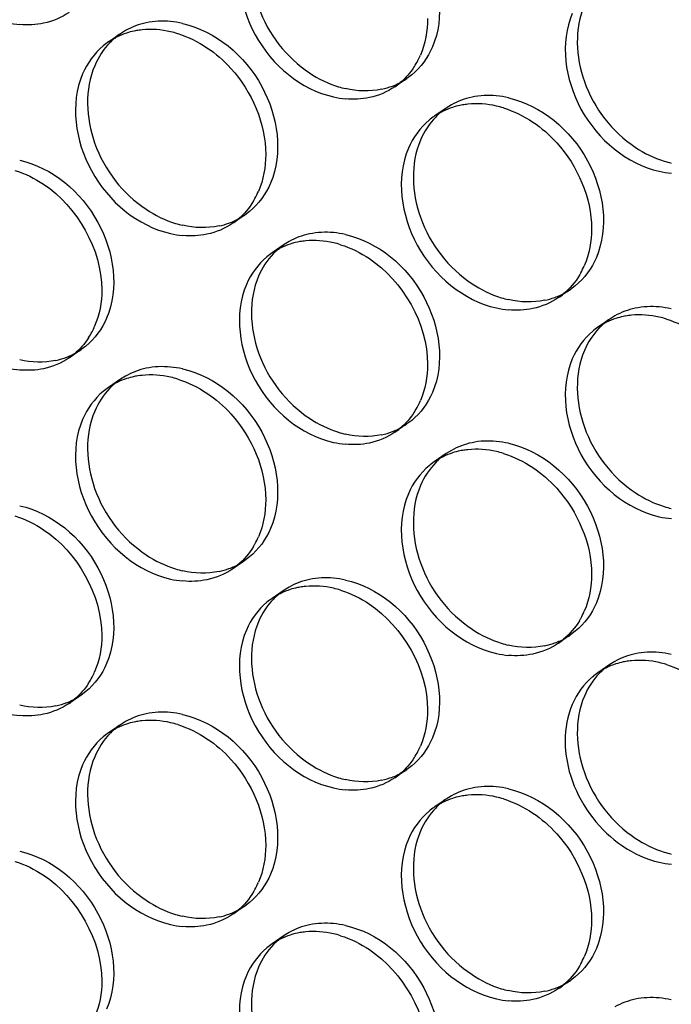
# Model space of a CAD drawing. Units: millimetres. Extents: x -1 to 2971, y -1 to 2101.
# Drawn here: x 2372 to 2386, y 1488 to 1509 of the extents above; entities that cross this region are included whole.
import ezdxf

# ---------------------------------------------------------------- set-up
doc = ezdxf.new("R2010")
doc.units = ezdxf.units.MM
doc.header["$LTSCALE"] = 163.35
doc.layers.add('PANEL_9SX_2KDXF_CONTINUOUS_LINE', color=7, linetype='CONTINUOUS')

msp = doc.modelspace()

# ---------------------------------------------------------------- linework, layer by layer
at = {"layer": 'PANEL_9SX_2KDXF_CONTINUOUS_LINE', "color": 6, "linetype": 'Continuous'}
for p, q in [((2374.501, 1508.238), (2374.251, 1508.066)), ((2374.607, 1508.304), (2374.501, 1508.238)), ((2380.539, 1507.384), (2380.44, 1507.31)), ((2380.44, 1507.31), (2380.19, 1507.138)), ((2381.362, 1506.762), (2381.256, 1506.696)), ((2381.256, 1506.696), (2381.006, 1506.525)), ((2377.176, 1504.553), (2377.077, 1504.478)), ((2377.077, 1504.478), (2376.827, 1504.307)), ((2377.997, 1503.929), (2377.893, 1503.864)), ((2377.893, 1503.864), (2377.643, 1503.692)), ((2383.832, 1502.937), (2383.582, 1502.765)), ((2383.931, 1503.011), (2383.832, 1502.937)), ((2384.648, 1502.322), (2384.398, 1502.151)), ((2384.752, 1502.387), (2384.648, 1502.322)), ((2373.685, 1501.687), (2373.435, 1501.516)), ((2373.784, 1501.761), (2373.685, 1501.687)), ((2374.501, 1501.074), (2374.251, 1500.903)), ((2374.607, 1501.14), (2374.501, 1501.074)), ((2380.539, 1500.22), (2380.44, 1500.146)), ((2380.44, 1500.146), (2380.19, 1499.974)), ((2381.362, 1499.598), (2381.256, 1499.532)), ((2381.256, 1499.532), (2381.006, 1499.361)), ((2377.176, 1497.389), (2377.077, 1497.314)), ((2377.077, 1497.314), (2376.827, 1497.143)), ((2377.997, 1496.765), (2377.893, 1496.7)), ((2377.893, 1496.7), (2377.643, 1496.529)), ((2383.832, 1495.773), (2383.582, 1495.601)), ((2383.931, 1495.848), (2383.832, 1495.773)), ((2384.648, 1495.158), (2384.398, 1494.987)), ((2384.752, 1495.223), (2384.648, 1495.158)), ((2373.685, 1494.523), (2373.435, 1494.352)), ((2373.784, 1494.597), (2373.685, 1494.523)), ((2374.501, 1493.91), (2374.251, 1493.739)), ((2374.607, 1493.976), (2374.501, 1493.91)), ((2380.539, 1493.056), (2380.44, 1492.982)), ((2380.44, 1492.982), (2380.19, 1492.81)), ((2381.256, 1492.368), (2381.006, 1492.197)), ((2381.362, 1492.434), (2381.256, 1492.368)), ((2377.176, 1490.225), (2377.077, 1490.15)), ((2377.077, 1490.15), (2376.827, 1489.979)), ((2377.997, 1489.601), (2377.893, 1489.536)), ((2377.893, 1489.536), (2377.643, 1489.365)), ((2383.832, 1488.609), (2383.582, 1488.438)), ((2383.931, 1488.684), (2383.832, 1488.609))]:
    msp.add_line(p, q, dxfattribs=at)
at = {"layer": 'PANEL_9SX_2KDXF_CONTINUOUS_LINE', "color": 7, "linetype": 'Continuous'}
for centre, radius, start, end in [((2372.582, 1510.309), 1.887, 257.1039, 264.8313), ((2375.096, 1506.802), 1.523, 101.8553, 107.8892), ((2375.108, 1506.748), 1.578, 97.983, 101.8518), ((2375.116, 1506.694), 1.633, 95.8503, 97.9929), ((2375.085, 1506.296), 2.034, 72.7827, 77.1083), ((2375.062, 1506.882), 1.436, 124.4054, 129.7853), ((2379.214, 1508.439), 1.638, 332.4208, 336.7923), ((2379.258, 1508.416), 1.589, 327.2274, 332.4227), ((2379.387, 1508.31), 1.42, 304.4054, 309.7853), ((2379.337, 1508.767), 1.887, 257.1039, 264.8313), ((2381.851, 1505.261), 1.523, 101.8553, 107.8892), ((2381.863, 1505.207), 1.578, 97.983, 101.8518), ((2381.871, 1505.152), 1.633, 95.8503, 97.9929), ((2381.84, 1504.755), 2.034, 72.7827, 77.1083), ((2381.817, 1505.34), 1.436, 124.4054, 129.7853), ((2386.092, 1507.226), 1.887, 257.1039, 264.8313), ((2375.846, 1505.619), 1.649, 331.0279, 336.7989), ((2375.883, 1505.599), 1.607, 328.9511, 331.0103), ((2376.015, 1505.492), 1.436, 304.4054, 309.7853), ((2375.965, 1505.955), 1.909, 257.1047, 264.7443), ((2378.479, 1502.442), 1.507, 101.8557, 107.7615), ((2378.487, 1502.405), 1.544, 99.838, 101.8624), ((2378.496, 1502.349), 1.601, 95.5658, 99.8244), ((2378.467, 1501.941), 2.013, 72.7346, 77.1077), ((2378.445, 1502.521), 1.42, 124.4054, 129.7853), ((2382.638, 1504.058), 1.607, 328.9511, 331.0103), ((2382.601, 1504.078), 1.649, 331.0279, 336.7989), ((2382.77, 1503.95), 1.436, 304.4054, 309.7853), ((2382.72, 1504.413), 1.909, 257.1047, 264.7443), ((2385.234, 1500.9), 1.507, 101.8557, 107.7615), ((2385.242, 1500.864), 1.544, 99.838, 101.8624), ((2385.251, 1500.807), 1.601, 95.5658, 99.8244), ((2385.222, 1500.4), 2.013, 72.7346, 77.1077), ((2372.503, 1502.794), 1.589, 327.2274, 332.4227), ((2372.459, 1502.817), 1.638, 332.4208, 336.7923), ((2385.2, 1500.979), 1.42, 124.4054, 129.7853), ((2372.632, 1502.688), 1.42, 304.4054, 309.7853), ((2372.582, 1503.145), 1.887, 257.1039, 264.8313), ((2375.096, 1499.638), 1.523, 101.8553, 107.8892), ((2375.108, 1499.585), 1.578, 97.983, 101.8518), ((2375.116, 1499.53), 1.633, 95.8503, 97.9929), ((2375.085, 1499.133), 2.034, 72.7827, 77.1083), ((2375.062, 1499.718), 1.436, 124.4054, 129.7853), ((2379.214, 1501.275), 1.638, 332.4208, 336.7923), ((2379.258, 1501.252), 1.589, 327.2274, 332.4227), ((2379.387, 1501.146), 1.42, 304.4054, 309.7853), ((2379.337, 1501.604), 1.887, 257.1039, 264.8313), ((2381.851, 1498.097), 1.523, 101.8553, 107.8892), ((2381.863, 1498.043), 1.578, 97.983, 101.8518), ((2381.871, 1497.988), 1.633, 95.8503, 97.9929), ((2381.84, 1497.591), 2.034, 72.7827, 77.1083), ((2381.817, 1498.176), 1.436, 124.4054, 129.7853), ((2386.092, 1500.062), 1.887, 257.1039, 264.8313), ((2375.846, 1498.455), 1.649, 331.0279, 336.7989), ((2375.883, 1498.435), 1.607, 328.9511, 331.0103), ((2376.015, 1498.328), 1.436, 304.4054, 309.7853), ((2375.965, 1498.791), 1.909, 257.1047, 264.7443), ((2378.479, 1495.278), 1.507, 101.8557, 107.7615), ((2378.487, 1495.242), 1.544, 99.838, 101.8624), ((2378.496, 1495.185), 1.601, 95.5658, 99.8244), ((2378.467, 1494.777), 2.013, 72.7346, 77.1077), ((2378.445, 1495.357), 1.42, 124.4054, 129.7853), ((2382.638, 1496.894), 1.607, 328.9511, 331.0103), ((2382.601, 1496.914), 1.649, 331.0279, 336.7989), ((2382.77, 1496.786), 1.436, 304.4054, 309.7853), ((2382.72, 1497.249), 1.909, 257.1047, 264.7443), ((2385.234, 1493.736), 1.507, 101.8557, 107.7615), ((2385.242, 1493.7), 1.544, 99.838, 101.8624), ((2385.251, 1493.644), 1.601, 95.5658, 99.8244), ((2385.222, 1493.236), 2.013, 72.7346, 77.1077), ((2372.503, 1495.63), 1.589, 327.2274, 332.4227), ((2372.459, 1495.653), 1.638, 332.4208, 336.7923), ((2385.2, 1493.815), 1.42, 124.4054, 129.7853), ((2372.632, 1495.524), 1.42, 304.4054, 309.7853), ((2372.582, 1495.981), 1.887, 257.1039, 264.8313), ((2375.096, 1492.474), 1.523, 101.8553, 107.8892), ((2375.108, 1492.421), 1.578, 97.983, 101.8518), ((2375.116, 1492.366), 1.633, 95.8503, 97.9929), ((2375.085, 1491.969), 2.034, 72.7827, 77.1083), ((2375.062, 1492.554), 1.436, 124.4054, 129.7853), ((2379.214, 1494.111), 1.638, 332.4208, 336.7923), ((2379.258, 1494.088), 1.589, 327.2274, 332.4227), ((2379.387, 1493.982), 1.42, 304.4054, 309.7853), ((2379.337, 1494.44), 1.887, 257.1039, 264.8313), ((2381.863, 1490.879), 1.578, 97.983, 101.8518), ((2381.871, 1490.824), 1.633, 95.8503, 97.9929), ((2381.851, 1490.933), 1.523, 101.8553, 107.8892), ((2381.84, 1490.427), 2.034, 72.7827, 77.1083), ((2381.817, 1491.012), 1.436, 124.4054, 129.7853), ((2386.092, 1492.898), 1.887, 257.1039, 264.8313), ((2375.846, 1491.291), 1.649, 331.0279, 336.7989), ((2375.883, 1491.271), 1.607, 328.9511, 331.0103), ((2376.015, 1491.164), 1.436, 304.4054, 309.7853), ((2375.965, 1491.627), 1.909, 257.1047, 264.7443), ((2378.479, 1488.114), 1.507, 101.8557, 107.7615), ((2378.487, 1488.078), 1.544, 99.838, 101.8624), ((2378.496, 1488.021), 1.601, 95.5658, 99.8244), ((2378.467, 1487.613), 2.013, 72.7346, 77.1077), ((2378.445, 1488.193), 1.42, 124.4054, 129.7853), ((2382.601, 1489.75), 1.649, 331.0279, 336.7989), ((2382.638, 1489.73), 1.607, 328.9511, 331.0103), ((2382.77, 1489.622), 1.436, 304.4054, 309.7853), ((2382.72, 1490.086), 1.909, 257.1047, 264.7443)]:
    msp.add_arc(centre, radius, start, end, dxfattribs=at)
at = {"layer": 'PANEL_9SX_2KDXF_CONTINUOUS_LINE', "color": 6, "linetype": 'Continuous'}
for centre, radius, start, end in [((2375.363, 1506.59), 1.909, 77.1047, 84.7443), ((2375.315, 1507.05), 1.44, 129.7904, 131.843), ((2375.312, 1507.053), 1.436, 124.4054, 129.7853), ((2375.329, 1507.034), 1.461, 131.8482, 135.85), ((2379.615, 1509.061), 2.013, 252.7346, 257.1077), ((2379.606, 1508.552), 1.498, 281.8448, 291.0336), ((2379.621, 1508.509), 1.453, 291.059, 299.5665), ((2379.633, 1508.488), 1.428, 299.5857, 304.4027), ((2382.118, 1505.048), 1.909, 77.1047, 84.7443), ((2382.084, 1505.493), 1.461, 131.8482, 135.85), ((2382.07, 1505.509), 1.44, 129.7904, 131.843), ((2382.067, 1505.511), 1.436, 124.4054, 129.7853), ((2386.37, 1507.519), 2.013, 252.7346, 257.1077), ((2376.243, 1506.248), 2.034, 252.7827, 257.1083), ((2376.232, 1505.737), 1.517, 281.8486, 289.9396), ((2376.248, 1505.694), 1.472, 289.9537, 299.6443), ((2376.261, 1505.67), 1.444, 299.672, 304.4028), ((2378.745, 1502.234), 1.887, 77.1039, 84.8313), ((2378.712, 1502.673), 1.446, 131.8991, 135.9735), ((2378.698, 1502.689), 1.424, 129.7904, 131.8938), ((2378.695, 1502.692), 1.42, 124.4054, 129.7853), ((2383.003, 1504.152), 1.472, 289.9537, 299.6443), ((2383.016, 1504.128), 1.444, 299.672, 304.4028), ((2382.998, 1504.707), 2.034, 252.7827, 257.1083), ((2382.987, 1504.196), 1.517, 281.8486, 289.9396), ((2385.5, 1500.693), 1.887, 77.1039, 84.8313), ((2385.452, 1501.148), 1.424, 129.7904, 131.8938), ((2385.45, 1501.15), 1.42, 124.4054, 129.7853), ((2385.467, 1501.132), 1.446, 131.8991, 135.9735), ((2372.866, 1502.887), 1.453, 291.059, 299.5665), ((2372.878, 1502.866), 1.428, 299.5857, 304.4027), ((2372.851, 1502.93), 1.498, 281.8448, 291.0336), ((2375.363, 1499.426), 1.909, 77.1047, 84.7443), ((2375.312, 1499.889), 1.436, 124.4054, 129.7853), ((2375.329, 1499.87), 1.461, 131.8482, 135.85), ((2375.315, 1499.886), 1.44, 129.7904, 131.843), ((2379.606, 1501.388), 1.498, 281.8448, 291.0336), ((2379.621, 1501.346), 1.453, 291.059, 299.5665), ((2379.633, 1501.324), 1.428, 299.5857, 304.4027), ((2379.615, 1501.897), 2.013, 252.7346, 257.1077), ((2382.118, 1497.884), 1.909, 77.1047, 84.7443), ((2382.084, 1498.329), 1.461, 131.8482, 135.85), ((2382.07, 1498.345), 1.44, 129.7904, 131.843), ((2382.067, 1498.347), 1.436, 124.4054, 129.7853), ((2386.37, 1500.355), 2.013, 252.7346, 257.1077), ((2376.243, 1499.084), 2.034, 252.7827, 257.1083), ((2376.232, 1498.573), 1.517, 281.8486, 289.9396), ((2376.248, 1498.53), 1.472, 289.9537, 299.6443), ((2376.261, 1498.506), 1.444, 299.672, 304.4028), ((2378.745, 1495.071), 1.887, 77.1039, 84.8313), ((2378.712, 1495.509), 1.446, 131.8991, 135.9735), ((2378.698, 1495.525), 1.424, 129.7904, 131.8938), ((2378.695, 1495.528), 1.42, 124.4054, 129.7853), ((2383.003, 1496.989), 1.472, 289.9537, 299.6443), ((2383.016, 1496.964), 1.444, 299.672, 304.4028), ((2382.998, 1497.543), 2.034, 252.7827, 257.1083), ((2382.987, 1497.032), 1.517, 281.8486, 289.9396), ((2385.5, 1493.529), 1.887, 77.1039, 84.8313), ((2385.45, 1493.986), 1.42, 124.4054, 129.7853), ((2385.467, 1493.968), 1.446, 131.8991, 135.9735), ((2385.452, 1493.984), 1.424, 129.7904, 131.8938), ((2372.878, 1495.702), 1.428, 299.5857, 304.4027), ((2372.851, 1495.766), 1.498, 281.8448, 291.0336), ((2372.866, 1495.723), 1.453, 291.059, 299.5665), ((2375.363, 1492.262), 1.909, 77.1047, 84.7443), ((2375.312, 1492.725), 1.436, 124.4054, 129.7853), ((2375.329, 1492.707), 1.461, 131.8482, 135.85), ((2375.315, 1492.722), 1.44, 129.7904, 131.843), ((2379.621, 1494.182), 1.453, 291.059, 299.5665), ((2379.633, 1494.16), 1.428, 299.5857, 304.4027), ((2379.615, 1494.733), 2.013, 252.7346, 257.1077), ((2379.606, 1494.224), 1.498, 281.8448, 291.0336), ((2382.118, 1490.72), 1.909, 77.1047, 84.7443), ((2382.084, 1491.165), 1.461, 131.8482, 135.85), ((2382.07, 1491.181), 1.44, 129.7904, 131.843), ((2382.067, 1491.184), 1.436, 124.4054, 129.7853), ((2386.37, 1493.191), 2.013, 252.7346, 257.1077), ((2376.248, 1491.366), 1.472, 289.9537, 299.6443), ((2376.261, 1491.342), 1.444, 299.672, 304.4028), ((2376.243, 1491.92), 2.034, 252.7827, 257.1083), ((2376.232, 1491.409), 1.517, 281.8486, 289.9396), ((2378.745, 1487.907), 1.887, 77.1039, 84.8313), ((2378.712, 1488.345), 1.446, 131.8991, 135.9735), ((2378.698, 1488.361), 1.424, 129.7904, 131.8938), ((2378.695, 1488.364), 1.42, 124.4054, 129.7853), ((2383.016, 1489.8), 1.444, 299.672, 304.4028), ((2382.998, 1490.379), 2.034, 252.7827, 257.1083), ((2382.987, 1489.868), 1.517, 281.8486, 289.9396), ((2383.003, 1489.825), 1.472, 289.9537, 299.6443), ((2385.5, 1486.365), 1.887, 77.1039, 84.8313)]:
    msp.add_arc(centre, radius, start, end, dxfattribs=at)
for points, knots in [([(2379.166, 1511.238), (2379.84, 1511.084), (2381.014, 1510.117), (2381.231, 1508.575), (2380.969, 1507.965)], [0, 0, 0, 0, 0.510071, 1, 1, 1, 1]), ([(2377.363, 1510.372), (2377.155, 1509.887), (2377.211, 1508.67), (2377.942, 1507.746), (2378.419, 1507.427)], [0, 0, 0, 0, 0.478998, 1, 1, 1, 1]), ([(2384.118, 1508.831), (2383.91, 1508.345), (2383.966, 1507.128), (2384.697, 1506.204), (2385.174, 1505.885)], [0, 0, 0, 0, 0.478998, 1, 1, 1, 1]), ([(2375.789, 1508.451), (2376.47, 1508.295), (2377.657, 1507.317), (2377.876, 1505.758), (2377.612, 1505.141)], [0, 0, 0, 0, 0.510071, 1, 1, 1, 1]), ([(2373.966, 1507.575), (2373.755, 1507.084), (2373.811, 1505.854), (2374.55, 1504.919), (2375.034, 1504.597)], [0, 0, 0, 0, 0.478998, 1, 1, 1, 1]), ([(2382.544, 1506.909), (2383.225, 1506.754), (2384.412, 1505.775), (2384.631, 1504.216), (2384.367, 1503.599)], [0, 0, 0, 0, 0.510071, 1, 1, 1, 1]), ([(2380.721, 1506.034), (2380.51, 1505.543), (2380.566, 1504.312), (2381.305, 1503.378), (2381.789, 1503.055)], [0, 0, 0, 0, 0.478998, 1, 1, 1, 1]), ([(2372.411, 1505.616), (2373.085, 1505.462), (2374.259, 1504.494), (2374.476, 1502.952), (2374.214, 1502.342)], [0, 0, 0, 0, 0.510071, 1, 1, 1, 1]), ([(2379.166, 1504.074), (2379.84, 1503.92), (2381.014, 1502.953), (2381.231, 1501.411), (2380.969, 1500.801)], [0, 0, 0, 0, 0.510071, 1, 1, 1, 1]), ([(2377.363, 1503.208), (2377.155, 1502.723), (2377.211, 1501.506), (2377.942, 1500.582), (2378.419, 1500.263)], [0, 0, 0, 0, 0.478998, 1, 1, 1, 1]), ([(2384.118, 1501.667), (2383.91, 1501.182), (2383.966, 1499.965), (2384.697, 1499.04), (2385.174, 1498.722)], [0, 0, 0, 0, 0.478998, 1, 1, 1, 1]), ([(2375.789, 1501.287), (2376.47, 1501.131), (2377.657, 1500.153), (2377.876, 1498.594), (2377.612, 1497.977)], [0, 0, 0, 0, 0.510071, 1, 1, 1, 1]), ([(2373.966, 1500.411), (2373.755, 1499.921), (2373.811, 1498.69), (2374.55, 1497.755), (2375.034, 1497.433)], [0, 0, 0, 0, 0.478998, 1, 1, 1, 1]), ([(2382.544, 1499.745), (2383.225, 1499.59), (2384.412, 1498.611), (2384.631, 1497.052), (2384.367, 1496.435)], [0, 0, 0, 0, 0.510071, 1, 1, 1, 1]), ([(2380.721, 1498.87), (2380.51, 1498.379), (2380.566, 1497.148), (2381.305, 1496.214), (2381.789, 1495.891)], [0, 0, 0, 0, 0.478998, 1, 1, 1, 1]), ([(2372.411, 1498.452), (2373.085, 1498.298), (2374.259, 1497.33), (2374.476, 1495.789), (2374.214, 1495.179)], [0, 0, 0, 0, 0.510071, 1, 1, 1, 1]), ([(2379.166, 1496.91), (2379.84, 1496.757), (2381.014, 1495.789), (2381.231, 1494.247), (2380.969, 1493.637)], [0, 0, 0, 0, 0.510071, 1, 1, 1, 1]), ([(2377.363, 1496.045), (2377.155, 1495.559), (2377.211, 1494.342), (2377.942, 1493.418), (2378.419, 1493.099)], [0, 0, 0, 0, 0.478998, 1, 1, 1, 1]), ([(2384.118, 1494.503), (2383.91, 1494.018), (2383.966, 1492.801), (2384.697, 1491.876), (2385.174, 1491.558)], [0, 0, 0, 0, 0.478998, 1, 1, 1, 1]), ([(2375.789, 1494.123), (2376.47, 1493.967), (2377.657, 1492.989), (2377.876, 1491.43), (2377.612, 1490.813)], [0, 0, 0, 0, 0.510071, 1, 1, 1, 1]), ([(2373.966, 1493.247), (2373.755, 1492.757), (2373.811, 1491.526), (2374.55, 1490.591), (2375.034, 1490.269)], [0, 0, 0, 0, 0.478998, 1, 1, 1, 1]), ([(2382.544, 1492.581), (2383.225, 1492.426), (2384.412, 1491.447), (2384.631, 1489.888), (2384.367, 1489.271)], [0, 0, 0, 0, 0.510071, 1, 1, 1, 1]), ([(2380.721, 1491.706), (2380.51, 1491.215), (2380.566, 1489.984), (2381.305, 1489.05), (2381.789, 1488.728)], [0, 0, 0, 0, 0.478998, 1, 1, 1, 1]), ([(2372.411, 1491.288), (2373.085, 1491.134), (2374.259, 1490.167), (2374.476, 1488.625), (2374.214, 1488.015)], [0, 0, 0, 0, 0.510071, 1, 1, 1, 1]), ([(2379.166, 1489.747), (2379.84, 1489.593), (2381.014, 1488.625), (2381.231, 1487.083), (2380.969, 1486.473)], [0, 0, 0, 0, 0.510071, 1, 1, 1, 1]), ([(2377.363, 1488.881), (2377.155, 1488.395), (2377.211, 1487.178), (2377.942, 1486.254), (2378.419, 1485.935)], [0, 0, 0, 0, 0.478998, 1, 1, 1, 1])]:
    msp.add_open_spline(points, degree=3, knots=knots, dxfattribs=at)
at = {"layer": 'PANEL_9SX_2KDXF_CONTINUOUS_LINE', "color": 7, "linetype": 'Continuous'}
for points, knots in [([(2377.113, 1510.201), (2376.852, 1509.591), (2377.068, 1508.049), (2378.243, 1507.081), (2378.916, 1506.928)], [0, 0, 0, 0, 0.489929, 1, 1, 1, 1]), ([(2383.868, 1508.659), (2383.607, 1508.049), (2383.823, 1506.508), (2384.998, 1505.54), (2385.671, 1505.386)], [0, 0, 0, 0, 0.489929, 1, 1, 1, 1]), ([(2376.294, 1507.948), (2376.476, 1507.826), (2377.128, 1507.263), (2377.512, 1506.377), (2377.512, 1505.736)], [0, 0, 0, 0, 0.254534, 1, 1, 1, 1]), ([(2373.716, 1507.404), (2373.451, 1506.787), (2373.67, 1505.228), (2374.858, 1504.249), (2375.539, 1504.094)], [0, 0, 0, 0, 0.489929, 1, 1, 1, 1]), ([(2383.049, 1506.406), (2383.231, 1506.285), (2383.883, 1505.721), (2384.267, 1504.835), (2384.267, 1504.194)], [0, 0, 0, 0, 0.254534, 1, 1, 1, 1]), ([(2380.471, 1505.862), (2380.206, 1505.245), (2380.425, 1503.686), (2381.613, 1502.708), (2382.294, 1502.552)], [0, 0, 0, 0, 0.489929, 1, 1, 1, 1]), ([(2377.113, 1503.037), (2376.852, 1502.427), (2377.068, 1500.885), (2378.243, 1499.918), (2378.916, 1499.764)], [0, 0, 0, 0, 0.489929, 1, 1, 1, 1]), ([(2383.868, 1501.496), (2383.607, 1500.886), (2383.823, 1499.344), (2384.998, 1498.376), (2385.671, 1498.222)], [0, 0, 0, 0, 0.489929, 1, 1, 1, 1]), ([(2376.294, 1500.784), (2376.476, 1500.662), (2377.128, 1500.099), (2377.512, 1499.213), (2377.512, 1498.572)], [0, 0, 0, 0, 0.254534, 1, 1, 1, 1]), ([(2373.716, 1500.24), (2373.451, 1499.623), (2373.67, 1498.064), (2374.858, 1497.086), (2375.539, 1496.93)], [0, 0, 0, 0, 0.489929, 1, 1, 1, 1]), ([(2383.049, 1499.242), (2383.231, 1499.121), (2383.883, 1498.557), (2384.267, 1497.672), (2384.267, 1497.031)], [0, 0, 0, 0, 0.254534, 1, 1, 1, 1]), ([(2380.471, 1498.698), (2380.206, 1498.082), (2380.425, 1496.522), (2381.613, 1495.544), (2382.294, 1495.388)], [0, 0, 0, 0, 0.489929, 1, 1, 1, 1]), ([(2377.113, 1495.873), (2376.852, 1495.263), (2377.068, 1493.721), (2378.243, 1492.754), (2378.916, 1492.6)], [0, 0, 0, 0, 0.489929, 1, 1, 1, 1]), ([(2376.294, 1493.62), (2376.476, 1493.498), (2377.128, 1492.935), (2377.512, 1492.049), (2377.512, 1491.408)], [0, 0, 0, 0, 0.254534, 1, 1, 1, 1]), ([(2383.72, 1493.574), (2383.72, 1493.009), (2384.142, 1491.883), (2385.132, 1491.181), (2385.671, 1491.058)], [0, 0, 0, 0, 0.505093, 1, 1, 1, 1]), ([(2373.716, 1493.076), (2373.451, 1492.459), (2373.67, 1490.9), (2374.858, 1489.922), (2375.539, 1489.766)], [0, 0, 0, 0, 0.489929, 1, 1, 1, 1]), ([(2383.049, 1492.078), (2383.231, 1491.957), (2383.883, 1491.393), (2384.267, 1490.508), (2384.267, 1489.867)], [0, 0, 0, 0, 0.254534, 1, 1, 1, 1]), ([(2380.471, 1491.535), (2380.206, 1490.918), (2380.425, 1489.359), (2381.613, 1488.38), (2382.294, 1488.225)], [0, 0, 0, 0, 0.489929, 1, 1, 1, 1]), ([(2377.113, 1488.709), (2376.852, 1488.099), (2377.068, 1486.557), (2378.243, 1485.59), (2378.916, 1485.436)], [0, 0, 0, 0, 0.489929, 1, 1, 1, 1])]:
    msp.add_open_spline(points, degree=3, knots=knots, dxfattribs=at)
for points in [[(2373.435, 1508.68), (2373.277, 1508.572), (2373.095, 1508.495), (2372.908, 1508.456)], [(2372.908, 1508.456), (2372.746, 1508.422), (2372.577, 1508.414), (2372.412, 1508.429)], [(2380.868, 1508.552), (2380.868, 1508.294), (2380.821, 1508.03), (2380.719, 1507.794)], [(2374.629, 1508.251), (2374.495, 1508.208), (2374.367, 1508.146), (2374.251, 1508.066)], [(2375.539, 1508.279), (2375.347, 1508.323), (2375.145, 1508.338), (2374.949, 1508.318)], [(2375.687, 1508.24), (2375.901, 1508.173), (2376.107, 1508.072), (2376.294, 1507.948)], [(2374.143, 1507.985), (2373.959, 1507.831), (2373.81, 1507.625), (2373.716, 1507.404)], [(2380.593, 1507.556), (2380.512, 1507.43), (2380.411, 1507.315), (2380.296, 1507.219)], [(2380.19, 1507.138), (2380.032, 1507.03), (2379.85, 1506.954), (2379.663, 1506.915)], [(2379.663, 1506.915), (2379.501, 1506.881), (2379.332, 1506.873), (2379.167, 1506.888)], [(2382.294, 1506.738), (2382.102, 1506.782), (2381.9, 1506.797), (2381.704, 1506.777)], [(2381.384, 1506.71), (2381.25, 1506.667), (2381.122, 1506.604), (2381.006, 1506.525)], [(2382.442, 1506.698), (2382.656, 1506.632), (2382.862, 1506.531), (2383.049, 1506.406)], [(2380.898, 1506.444), (2380.714, 1506.29), (2380.565, 1506.083), (2380.471, 1505.862)], [(2377.512, 1505.736), (2377.512, 1505.476), (2377.464, 1505.209), (2377.362, 1504.969)], [(2372.31, 1505.405), (2372.521, 1505.339), (2372.724, 1505.239), (2372.908, 1505.117)], [(2372.908, 1505.117), (2373.601, 1504.655), (2374.113, 1503.762), (2374.113, 1502.929)], [(2377.26, 1504.77), (2377.174, 1504.627), (2377.063, 1504.495), (2376.934, 1504.388)], [(2376.827, 1504.307), (2376.667, 1504.198), (2376.483, 1504.12), (2376.294, 1504.081)], [(2376.294, 1504.081), (2376.129, 1504.046), (2375.957, 1504.038), (2375.79, 1504.054)], [(2384.267, 1504.194), (2384.267, 1503.934), (2384.219, 1503.667), (2384.117, 1503.428)], [(2378.019, 1503.876), (2377.886, 1503.834), (2377.758, 1503.771), (2377.643, 1503.692)], [(2378.916, 1503.903), (2378.729, 1503.946), (2378.532, 1503.961), (2378.341, 1503.942)], [(2379.065, 1503.863), (2379.276, 1503.797), (2379.479, 1503.698), (2379.663, 1503.575)], [(2377.536, 1503.612), (2377.353, 1503.46), (2377.207, 1503.256), (2377.113, 1503.037)], [(2379.663, 1503.575), (2380.356, 1503.113), (2380.868, 1502.22), (2380.868, 1501.388)], [(2384.015, 1503.229), (2383.929, 1503.085), (2383.818, 1502.954), (2383.689, 1502.847)], [(2374.113, 1502.929), (2374.113, 1502.672), (2374.066, 1502.408), (2373.964, 1502.171)], [(2383.582, 1502.765), (2383.422, 1502.656), (2383.238, 1502.579), (2383.049, 1502.539)], [(2383.049, 1502.539), (2382.884, 1502.505), (2382.712, 1502.497), (2382.545, 1502.512)], [(2384.774, 1502.335), (2384.641, 1502.292), (2384.513, 1502.23), (2384.398, 1502.151)], [(2385.671, 1502.361), (2385.484, 1502.404), (2385.287, 1502.419), (2385.096, 1502.401)], [(2385.82, 1502.322), (2386.031, 1502.256), (2386.234, 1502.156), (2386.418, 1502.033)], [(2384.291, 1502.07), (2384.108, 1501.918), (2383.962, 1501.714), (2383.868, 1501.496)], [(2373.838, 1501.934), (2373.757, 1501.808), (2373.656, 1501.692), (2373.541, 1501.596)], [(2373.435, 1501.516), (2373.277, 1501.408), (2373.095, 1501.332), (2372.908, 1501.292)], [(2372.908, 1501.292), (2372.746, 1501.258), (2372.577, 1501.251), (2372.412, 1501.265)], [(2380.868, 1501.388), (2380.868, 1501.13), (2380.821, 1500.866), (2380.719, 1500.63)], [(2374.629, 1501.088), (2374.495, 1501.044), (2374.367, 1500.982), (2374.251, 1500.903)], [(2375.539, 1501.116), (2375.347, 1501.159), (2375.145, 1501.174), (2374.949, 1501.154)], [(2375.687, 1501.076), (2375.901, 1501.009), (2376.107, 1500.908), (2376.294, 1500.784)], [(2374.143, 1500.821), (2373.959, 1500.667), (2373.81, 1500.461), (2373.716, 1500.24)], [(2380.593, 1500.392), (2380.512, 1500.266), (2380.411, 1500.151), (2380.296, 1500.055)], [(2380.19, 1499.974), (2380.032, 1499.867), (2379.85, 1499.79), (2379.663, 1499.751)], [(2379.663, 1499.751), (2379.501, 1499.717), (2379.332, 1499.709), (2379.167, 1499.724)], [(2382.294, 1499.574), (2382.102, 1499.618), (2381.9, 1499.633), (2381.704, 1499.613)], [(2381.384, 1499.546), (2381.25, 1499.503), (2381.122, 1499.44), (2381.006, 1499.361)], [(2382.442, 1499.534), (2382.656, 1499.468), (2382.862, 1499.367), (2383.049, 1499.242)], [(2380.898, 1499.28), (2380.714, 1499.126), (2380.565, 1498.919), (2380.471, 1498.698)], [(2377.512, 1498.572), (2377.512, 1498.312), (2377.464, 1498.045), (2377.362, 1497.806)], [(2372.31, 1498.241), (2372.521, 1498.175), (2372.724, 1498.076), (2372.908, 1497.953)], [(2372.908, 1497.953), (2373.601, 1497.491), (2374.113, 1496.598), (2374.113, 1495.765)], [(2377.26, 1497.606), (2377.174, 1497.463), (2377.063, 1497.331), (2376.934, 1497.224)], [(2376.827, 1497.143), (2376.667, 1497.034), (2376.483, 1496.956), (2376.294, 1496.917)], [(2384.267, 1497.031), (2384.267, 1496.77), (2384.219, 1496.503), (2384.117, 1496.264)], [(2376.294, 1496.917), (2376.129, 1496.882), (2375.957, 1496.875), (2375.79, 1496.89)], [(2378.916, 1496.739), (2378.729, 1496.782), (2378.532, 1496.797), (2378.341, 1496.778)], [(2378.019, 1496.713), (2377.886, 1496.67), (2377.758, 1496.607), (2377.643, 1496.529)], [(2379.065, 1496.699), (2379.276, 1496.634), (2379.479, 1496.534), (2379.663, 1496.411)], [(2377.536, 1496.448), (2377.353, 1496.296), (2377.207, 1496.092), (2377.113, 1495.873)], [(2379.663, 1496.411), (2380.356, 1495.949), (2380.868, 1495.056), (2380.868, 1494.224)], [(2384.015, 1496.065), (2383.929, 1495.921), (2383.818, 1495.79), (2383.689, 1495.683)], [(2374.113, 1495.765), (2374.113, 1495.508), (2374.066, 1495.244), (2373.964, 1495.007)], [(2383.582, 1495.601), (2383.422, 1495.492), (2383.238, 1495.415), (2383.049, 1495.375)], [(2383.049, 1495.375), (2382.884, 1495.341), (2382.712, 1495.333), (2382.545, 1495.348)], [(2384.774, 1495.171), (2384.641, 1495.128), (2384.513, 1495.066), (2384.398, 1494.987)], [(2385.671, 1495.198), (2385.484, 1495.24), (2385.287, 1495.256), (2385.096, 1495.237)], [(2385.82, 1495.158), (2386.031, 1495.092), (2386.234, 1494.992), (2386.418, 1494.87)], [(2384.291, 1494.907), (2384.108, 1494.754), (2383.962, 1494.55), (2383.868, 1494.332)], [(2373.838, 1494.77), (2373.757, 1494.644), (2373.656, 1494.528), (2373.541, 1494.432)], [(2373.435, 1494.352), (2373.277, 1494.244), (2373.095, 1494.168), (2372.908, 1494.128)], [(2383.868, 1494.332), (2383.767, 1494.095), (2383.72, 1493.831), (2383.72, 1493.574)], [(2372.908, 1494.128), (2372.746, 1494.094), (2372.577, 1494.087), (2372.412, 1494.101)], [(2380.868, 1494.224), (2380.868, 1493.966), (2380.821, 1493.702), (2380.719, 1493.466)], [(2374.629, 1493.924), (2374.495, 1493.881), (2374.367, 1493.818), (2374.251, 1493.739)], [(2375.539, 1493.952), (2375.347, 1493.996), (2375.145, 1494.011), (2374.949, 1493.991)], [(2375.687, 1493.912), (2375.901, 1493.845), (2376.107, 1493.744), (2376.294, 1493.62)], [(2374.143, 1493.657), (2373.959, 1493.503), (2373.81, 1493.297), (2373.716, 1493.076)], [(2380.593, 1493.228), (2380.512, 1493.102), (2380.411, 1492.987), (2380.296, 1492.891)], [(2380.19, 1492.81), (2380.032, 1492.703), (2379.85, 1492.626), (2379.663, 1492.587)], [(2379.663, 1492.587), (2379.501, 1492.553), (2379.332, 1492.545), (2379.167, 1492.56)], [(2382.294, 1492.41), (2382.102, 1492.454), (2381.9, 1492.469), (2381.704, 1492.449)], [(2381.384, 1492.382), (2381.25, 1492.339), (2381.122, 1492.276), (2381.006, 1492.197)], [(2382.442, 1492.37), (2382.656, 1492.304), (2382.862, 1492.203), (2383.049, 1492.078)], [(2380.898, 1492.116), (2380.714, 1491.962), (2380.565, 1491.756), (2380.471, 1491.535)], [(2377.512, 1491.408), (2377.512, 1491.148), (2377.464, 1490.881), (2377.362, 1490.642)], [(2372.31, 1491.077), (2372.521, 1491.011), (2372.724, 1490.912), (2372.908, 1490.789)], [(2372.908, 1490.789), (2373.601, 1490.327), (2374.113, 1489.434), (2374.113, 1488.602)], [(2377.26, 1490.443), (2377.174, 1490.299), (2377.063, 1490.168), (2376.934, 1490.06)], [(2376.827, 1489.979), (2376.667, 1489.87), (2376.483, 1489.793), (2376.294, 1489.753)], [(2384.267, 1489.867), (2384.267, 1489.606), (2384.219, 1489.339), (2384.117, 1489.1)], [(2376.294, 1489.753), (2376.129, 1489.718), (2375.957, 1489.711), (2375.79, 1489.726)], [(2378.916, 1489.575), (2378.729, 1489.618), (2378.532, 1489.633), (2378.341, 1489.614)], [(2378.019, 1489.549), (2377.886, 1489.506), (2377.758, 1489.444), (2377.643, 1489.365)], [(2379.065, 1489.535), (2379.276, 1489.47), (2379.479, 1489.37), (2379.663, 1489.247)], [(2377.536, 1489.284), (2377.353, 1489.132), (2377.207, 1488.928), (2377.113, 1488.709)], [(2379.663, 1489.247), (2380.356, 1488.785), (2380.868, 1487.892), (2380.868, 1487.06)], [(2384.015, 1488.901), (2383.929, 1488.758), (2383.818, 1488.626), (2383.689, 1488.519)], [(2374.113, 1488.602), (2374.113, 1488.344), (2374.066, 1488.08), (2373.964, 1487.843)], [(2383.582, 1488.438), (2383.422, 1488.329), (2383.238, 1488.251), (2383.049, 1488.211)], [(2383.049, 1488.211), (2382.884, 1488.177), (2382.712, 1488.169), (2382.545, 1488.184)]]:
    msp.add_open_spline(points, degree=3, dxfattribs=at)
at = {"layer": 'PANEL_9SX_2KDXF_CONTINUOUS_LINE', "color": 6, "linetype": 'Continuous'}
for points in [[(2375.034, 1508.464), (2374.885, 1508.433), (2374.739, 1508.378), (2374.607, 1508.304)], [(2375.538, 1508.491), (2375.37, 1508.506), (2375.198, 1508.498), (2375.034, 1508.464)], [(2374.281, 1508.052), (2374.148, 1507.915), (2374.041, 1507.75), (2373.966, 1507.575)], [(2380.969, 1507.965), (2380.874, 1507.743), (2380.725, 1507.537), (2380.539, 1507.384)], [(2378.419, 1507.427), (2378.604, 1507.304), (2378.806, 1507.204), (2379.018, 1507.139)], [(2379.913, 1507.086), (2379.669, 1507.035), (2379.409, 1507.043), (2379.166, 1507.099)], [(2382.293, 1506.949), (2382.125, 1506.965), (2381.953, 1506.957), (2381.789, 1506.922)], [(2381.789, 1506.922), (2381.64, 1506.891), (2381.494, 1506.837), (2381.362, 1506.762)], [(2381.036, 1506.51), (2380.903, 1506.374), (2380.796, 1506.209), (2380.721, 1506.034)], [(2385.174, 1505.885), (2385.359, 1505.763), (2385.561, 1505.663), (2385.773, 1505.597)], [(2377.612, 1505.141), (2377.516, 1504.917), (2377.365, 1504.708), (2377.176, 1504.553)], [(2375.034, 1504.597), (2375.22, 1504.472), (2375.426, 1504.371), (2375.64, 1504.305)], [(2376.544, 1504.252), (2376.297, 1504.2), (2376.034, 1504.209), (2375.789, 1504.265)], [(2378.419, 1504.087), (2378.272, 1504.056), (2378.128, 1504.003), (2377.997, 1503.929)], [(2378.915, 1504.114), (2378.75, 1504.129), (2378.581, 1504.121), (2378.419, 1504.087)], [(2377.673, 1503.678), (2377.542, 1503.543), (2377.437, 1503.381), (2377.363, 1503.208)], [(2384.367, 1503.599), (2384.271, 1503.375), (2384.12, 1503.166), (2383.931, 1503.011)], [(2381.789, 1503.055), (2381.975, 1502.931), (2382.181, 1502.83), (2382.395, 1502.763)], [(2383.299, 1502.71), (2383.052, 1502.659), (2382.789, 1502.668), (2382.544, 1502.724)], [(2385.174, 1502.546), (2385.027, 1502.515), (2384.883, 1502.461), (2384.752, 1502.387)], [(2385.67, 1502.573), (2385.505, 1502.587), (2385.336, 1502.58), (2385.174, 1502.546)], [(2374.214, 1502.342), (2374.119, 1502.121), (2373.97, 1501.914), (2373.784, 1501.761)], [(2384.428, 1502.136), (2384.297, 1502.001), (2384.192, 1501.839), (2384.118, 1501.667)], [(2373.158, 1501.464), (2372.914, 1501.412), (2372.654, 1501.421), (2372.411, 1501.477)], [(2375.034, 1501.3), (2374.885, 1501.269), (2374.739, 1501.215), (2374.607, 1501.14)], [(2375.538, 1501.327), (2375.37, 1501.342), (2375.198, 1501.335), (2375.034, 1501.3)], [(2374.281, 1500.888), (2374.148, 1500.751), (2374.041, 1500.586), (2373.966, 1500.411)], [(2380.969, 1500.801), (2380.874, 1500.579), (2380.725, 1500.373), (2380.539, 1500.22)], [(2378.419, 1500.263), (2378.604, 1500.14), (2378.806, 1500.041), (2379.018, 1499.975)], [(2379.913, 1499.922), (2379.669, 1499.871), (2379.409, 1499.88), (2379.166, 1499.935)], [(2382.293, 1499.785), (2382.125, 1499.801), (2381.953, 1499.793), (2381.789, 1499.758)], [(2381.789, 1499.758), (2381.64, 1499.727), (2381.494, 1499.673), (2381.362, 1499.598)], [(2381.036, 1499.347), (2380.903, 1499.21), (2380.796, 1499.045), (2380.721, 1498.87)], [(2385.174, 1498.722), (2385.359, 1498.599), (2385.561, 1498.499), (2385.773, 1498.433)], [(2377.612, 1497.977), (2377.516, 1497.753), (2377.365, 1497.544), (2377.176, 1497.389)], [(2375.034, 1497.433), (2375.22, 1497.308), (2375.426, 1497.207), (2375.64, 1497.141)], [(2376.544, 1497.088), (2376.297, 1497.036), (2376.034, 1497.045), (2375.789, 1497.101)], [(2378.915, 1496.95), (2378.75, 1496.965), (2378.581, 1496.957), (2378.419, 1496.923)], [(2378.419, 1496.923), (2378.272, 1496.893), (2378.128, 1496.839), (2377.997, 1496.765)], [(2377.673, 1496.514), (2377.542, 1496.379), (2377.437, 1496.217), (2377.363, 1496.045)], [(2384.367, 1496.435), (2384.271, 1496.211), (2384.12, 1496.002), (2383.931, 1495.848)], [(2381.789, 1495.891), (2381.975, 1495.767), (2382.181, 1495.666), (2382.395, 1495.6)], [(2383.299, 1495.547), (2383.052, 1495.495), (2382.789, 1495.504), (2382.544, 1495.56)], [(2385.174, 1495.382), (2385.027, 1495.351), (2384.883, 1495.297), (2384.752, 1495.223)], [(2385.67, 1495.409), (2385.505, 1495.424), (2385.336, 1495.416), (2385.174, 1495.382)], [(2374.214, 1495.179), (2374.119, 1494.957), (2373.97, 1494.75), (2373.784, 1494.597)], [(2384.428, 1494.972), (2384.297, 1494.838), (2384.192, 1494.675), (2384.118, 1494.503)], [(2373.158, 1494.3), (2372.914, 1494.248), (2372.654, 1494.257), (2372.411, 1494.313)], [(2375.034, 1494.136), (2374.885, 1494.105), (2374.739, 1494.051), (2374.607, 1493.976)], [(2375.538, 1494.163), (2375.37, 1494.178), (2375.198, 1494.171), (2375.034, 1494.136)], [(2374.281, 1493.724), (2374.148, 1493.588), (2374.041, 1493.422), (2373.966, 1493.247)], [(2380.969, 1493.637), (2380.874, 1493.415), (2380.725, 1493.209), (2380.539, 1493.056)], [(2378.419, 1493.099), (2378.604, 1492.976), (2378.806, 1492.877), (2379.018, 1492.811)], [(2379.913, 1492.758), (2379.669, 1492.707), (2379.409, 1492.716), (2379.166, 1492.771)], [(2381.789, 1492.595), (2381.64, 1492.563), (2381.494, 1492.509), (2381.362, 1492.434)], [(2382.293, 1492.621), (2382.125, 1492.637), (2381.953, 1492.629), (2381.789, 1492.595)], [(2381.036, 1492.183), (2380.903, 1492.046), (2380.796, 1491.881), (2380.721, 1491.706)], [(2385.174, 1491.558), (2385.359, 1491.435), (2385.561, 1491.335), (2385.773, 1491.27)], [(2377.612, 1490.813), (2377.516, 1490.589), (2377.365, 1490.38), (2377.176, 1490.225)], [(2375.034, 1490.269), (2375.22, 1490.145), (2375.426, 1490.044), (2375.64, 1489.977)], [(2376.544, 1489.924), (2376.297, 1489.872), (2376.034, 1489.881), (2375.789, 1489.937)], [(2378.915, 1489.787), (2378.75, 1489.801), (2378.581, 1489.794), (2378.419, 1489.76)], [(2378.419, 1489.76), (2378.272, 1489.729), (2378.128, 1489.675), (2377.997, 1489.601)], [(2377.673, 1489.35), (2377.542, 1489.215), (2377.437, 1489.053), (2377.363, 1488.881)], [(2384.367, 1489.271), (2384.271, 1489.047), (2384.12, 1488.838), (2383.931, 1488.684)], [(2381.789, 1488.728), (2381.975, 1488.603), (2382.181, 1488.502), (2382.395, 1488.436)], [(2383.299, 1488.383), (2383.052, 1488.331), (2382.789, 1488.34), (2382.544, 1488.396)], [(2385.174, 1488.218), (2385.027, 1488.187), (2384.883, 1488.133), (2384.752, 1488.06)], [(2385.67, 1488.245), (2385.505, 1488.26), (2385.336, 1488.252), (2385.174, 1488.218)]]:
    msp.add_open_spline(points, degree=3, dxfattribs=at)

doc.saveas('drawing.dxf')
